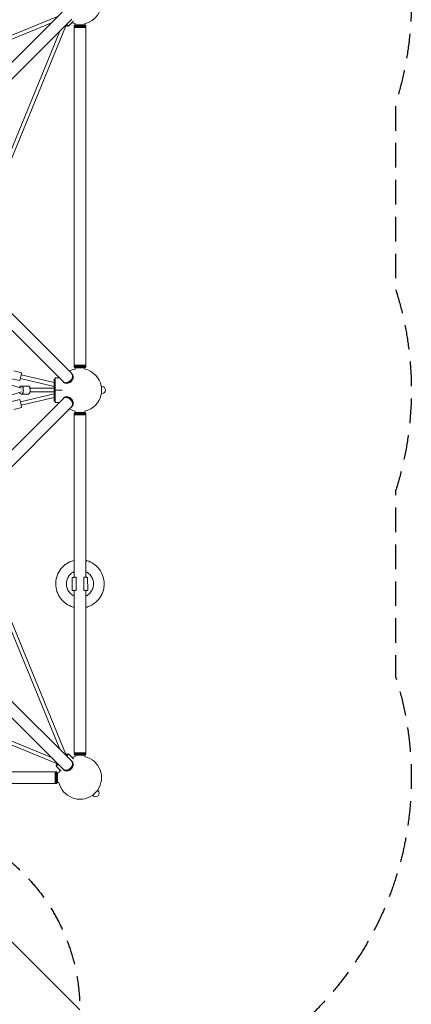
# Model space of a CAD drawing. Units: millimetres. Extents: x -5771 to 3712, y -7947 to 4605.
# Drawn here: x 1690 to 3712, y -3171 to 1912 of the extents above; entities that cross this region are included whole.
import ezdxf

# ---------------------------------------------------------------- set-up
doc = ezdxf.new("R2010")
doc.units = ezdxf.units.MM
doc.header["$LTSCALE"] = 20
doc.linetypes.add('HIDDEN', pattern=[9.525, 6.35, -3.175])
for name, color, linetype in [('2d', 230, 'Continuous'), ('EN-Free_Space', 10, 'HIDDEN'), ('EN-Free_Space_Hatch', 10, 'HIDDEN'), ('EN-SafetyZone', 93, 'HIDDEN')]:
    doc.layers.add(name, color=color, linetype=linetype)

msp = doc.modelspace()

# ---------------------------------------------------------------- hatches: boundary and pattern name
at = {"layer": 'EN-Free_Space_Hatch'}
h = msp.add_hatch(dxfattribs=at)
h.set_pattern_fill('ANSI31', color=256, scale=100)
h.set_pattern_definition([(315, (2000.43, -3200.85), (224.506, 224.506), [])])
edge = h.paths.add_edge_path()
edge.add_line((0.4, -5949.2), (0.4, -3200.9))
edge.add_arc((1000.4, -3200.9), 1000, 0, 180, ccw=False)
edge.add_line((2000.4, -3200.9), (2000.4, -5949.2))
edge.add_arc((1000.4, -5949.2), 1000, -180, 0, ccw=False)

# ---------------------------------------------------------------- linework, layer by layer
at = {"layer": '2d', "lineweight": 0}
for p, q in [((1915.3, 1958), (1055, 1097.7)), ((1884.4, 1929.5), (824.2, 1494.9)), ((1853.8, 1896.4), (836.4, 1479.4)), ((1958, 1915.3), (1097.7, 1055)), ((1494.9, 824.2), (1929.5, 1884.4)), ((1935.3, 1878.7), (1928.3, 1885.6)), ((1931.8, 1889.2), (1942.3, 1878.7)), ((1938.8, 1882.2), (1935.3, 1878.7)), ((1967.9, 1904.3), (1942.3, 1878.7)), ((1975.7, 1885.4), (1970.7, 1880.4)), ((1975.7, 1892.2), (1975.7, 1885.4)), ((1975.7, 1885.4), (2026, 1885.4)), ((2026, 1892.2), (2026, 1885.4)), ((2026, 1885.4), (2031, 1880.4)), ((1481.6, 841.8), (1896.4, 1853.8)), ((1970.7, 1880.4), (2031, 1880.4)), ((1970.7, 1880.4), (1970.7, 1877.4)), ((1970.7, 1877.4), (2031, 1877.4)), ((1975.7, 1872.4), (1970.7, 1877.4)), ((1970.7, 1872.4), (2031, 1872.4)), ((1970.7, 128.4), (1970.7, 1872.4)), ((2026, 1872.4), (2031, 1877.4)), ((2031, 1880.4), (2031, 1877.4)), ((2031, 128.4), (2031, 1872.4)), ((1958, 85.5), (1097.7, 945.8)), ((1915.3, 42.9), (1055, 903.2)), ((1970.7, 128.4), (2031, 128.4)), ((1975.7, 128.4), (1970.7, 123.4)), ((2031, 123.4), (1970.7, 123.4)), ((1970.7, 120.4), (1970.7, 123.4)), ((2031, 120.4), (1970.7, 120.4)), ((1975.7, 115.4), (1970.7, 120.4)), ((2026, 115.4), (1975.7, 115.4)), ((1975.7, 108.6), (1975.7, 115.4)), ((2026, 128.4), (2031, 123.4)), ((2026, 115.4), (2031, 120.4)), ((2026, 108.6), (2026, 115.4)), ((2031, 120.4), (2031, 123.4)), ((1698.4, 9.7), (1497.5, 70.8)), ((1690.5, 49), (1649.6, 58.6)), ((1700.1, 89.8), (1659.6, 99.4)), ((1868.4, 19), (1693.2, 60.1)), ((1868.4, 38.5), (1697.6, 78.6)), ((1868.4, -56.6), (1868.4, 56.6)), ((1873.4, 56.6), (1868.4, 56.6)), ((1873.4, 63.6), (1894.6, 63.6)), ((1873.4, 63.6), (1873.4, -63.6)), ((1962, 81.5), (1960.5, 83)), ((1733, 21), (1697.6, 21)), ((1733.5, 21), (1733, 21)), ((1743.1, 9.5), (1868.4, 9.5)), ((1909.3, 0), (1868.4, 0)), ((1919.3, 38.9), (1917.8, 40.4)), ((2110.4, 21), (2111.6, 21)), ((2111.6, -21), (2111.6, 21)), ((2111.6, 18), (2114.6, 18)), ((1055, -903.2), (1915.3, -42.9)), ((1497.5, -70.8), (1698.4, -9.7)), ((1690.5, -49), (1649.6, -58.6)), ((1868.4, -19), (1693.2, -60.1)), ((1733, -21), (1697.6, -21)), ((1868.4, -38.5), (1697.6, -78.6)), ((1733.5, -21), (1733, -21)), ((1743.1, -9.5), (1868.4, -9.5)), ((1919.3, -38.9), (1917.8, -40.4)), ((2110.4, -21), (2111.6, -21)), ((2111.6, -18), (2114.6, -18)), ((1097.7, -945.8), (1958, -85.5)), ((1700.1, -89.8), (1659.6, -99.4)), ((1873.4, -56.6), (1868.4, -56.6)), ((1894.6, -63.6), (1873.4, -63.6)), ((1962, -81.5), (1960.5, -83)), ((1975.7, -115.4), (1970.7, -120.4)), ((1970.7, -120.4), (2031, -120.4)), ((1970.7, -120.4), (1970.7, -123.4)), ((1970.7, -123.4), (2031, -123.4)), ((1975.7, -128.4), (1970.7, -123.4)), ((1970.7, -128.4), (2031, -128.4)), ((1970.7, -966.6), (1970.7, -128.4)), ((1975.7, -108.6), (1975.7, -115.4)), ((1975.7, -115.4), (2026, -115.4)), ((2026, -108.6), (2026, -115.4)), ((2026, -115.4), (2031, -120.4)), ((2026, -128.4), (2031, -123.4)), ((2031, -120.4), (2031, -123.4)), ((2031, -966.5), (2031, -128.4)), ((1896.4, -1853.8), (1479.4, -836.4)), ((1929.5, -1884.4), (1494.9, -824.2)), ((1875.9, -1000.4), (1875.9, -1000.4)), ((1960.6, -967), (1960.8, -1034.2)), ((1970.7, -966.6), (1965.5, -966.8)), ((1980.5, -966.3), (1980.7, -1034.9)), ((1980.5, -966.3), (1980.7, -1034.9)), ((1980.5, -966.3), (1980.5, -966.3)), ((2020.5, -966.2), (2020.5, -966.1)), ((2020.7, -1034.8), (2020.5, -966.2)), ((2031, -966.4), (2035.9, -966.6)), ((2040.8, -1034), (2040.6, -966.8)), ((2070.9, -1000.4), (2070.9, -1000.4)), ((2125.9, -1000.4), (2125.9, -1000.4)), ((1970.7, -1872.4), (1970.7, -1034.5)), ((1980.7, -1034.9), (1980.7, -1034.9)), ((2031, -1872.4), (2031, -1034.4)), ((1958, -1915.3), (1625.5, -1582.8)), ((1915.3, -1958), (1592.6, -1635.2)), ((1537.3, -1766.7), (1853.8, -1896.4)), ((1534.3, -1786), (1884.4, -1929.5)), ((1928.3, -1885.6), (1935.3, -1878.7)), ((1942.3, -1878.7), (1931.8, -1889.2)), ((1938.8, -1882.2), (1935.3, -1878.7)), ((1967.9, -1904.3), (1942.3, -1878.7)), ((1970.7, -1872.4), (2031, -1872.4)), ((1975.7, -1872.4), (1970.7, -1877.4)), ((2031, -1877.4), (1970.7, -1877.4)), ((1970.7, -1880.4), (1970.7, -1877.4)), ((2031, -1880.4), (1970.7, -1880.4)), ((1975.7, -1885.4), (1970.7, -1880.4)), ((2026, -1872.4), (2031, -1877.4)), ((2026, -1885.4), (2031, -1880.4)), ((2031, -1880.4), (2031, -1877.4)), ((1878.7, -1935.3), (1885.6, -1928.3)), ((1962, -1919.3), (1960.5, -1917.8)), ((2026, -1885.4), (1975.7, -1885.4)), ((1975.7, -1892.2), (1975.7, -1885.4)), ((2026, -1892.2), (2026, -1885.4)), ((1506.5, -1970.7), (1872.4, -1970.7)), ((1872.4, -1970.7), (1872.4, -2031)), ((1872.4, -1975.7), (1877.4, -1970.7)), ((1877.4, -1970.7), (1877.4, -2031)), ((1880.4, -1970.7), (1877.4, -1970.7)), ((1889.2, -1931.8), (1878.7, -1942.3)), ((1882.2, -1938.8), (1878.7, -1935.3)), ((1904.3, -1967.9), (1878.7, -1942.3)), ((1880.4, -1970.7), (1880.4, -2031)), ((1885.4, -1975.7), (1880.4, -1970.7)), ((1885.4, -1975.7), (1885.4, -2026)), ((1892.2, -1975.7), (1885.4, -1975.7)), ((1919.3, -1962), (1917.8, -1960.5)), ((1497.4, -2031), (1872.4, -2031)), ((1872.4, -2026), (1877.4, -2031)), ((1880.4, -2031), (1877.4, -2031)), ((1885.4, -2026), (1880.4, -2031)), ((1892.2, -2026), (1885.4, -2026)), ((2064.3, -2094), (2094, -2064.3)), ((2091.9, -2066.4), (2094, -2068.5)), ((2093.1, -2063.4), (2094, -2064.3)), ((2063.4, -2093.1), (2064.3, -2094)), ((2066.4, -2091.9), (2068.5, -2094))]:
    msp.add_line(p, q, dxfattribs=at)
for centre, radius, start, end in [((2000.9, 2000.9), 111.5, 283.0358, 34.144), ((2000.9, 2000.9), 111.5, 248.8026, 256.9641), ((2000.9, 0), 111.5, 103.0359, 119.3118), ((2000.9, 0), 111.5, 10.856, 76.9642), ((2114.6, 0), 18, 270, 90), ((2000.9, 0), 111.5, 283.0358, 349.144), ((2000.9, 0), 111.5, 240.6883, 256.9641), ((2000.9, -2000.9), 111.5, 103.0359, 111.1974), ((2000.9, -2000.9), 111.5, 325.856, 76.9642), ((2000.9, -2000.9), 111.5, 158.8026, 166.9641), ((2000.9, -2000.9), 111.5, 193.0358, 304.144), ((2081.3, -2081.3), 18, 225, 45)]:
    msp.add_arc(centre, radius, start, end, dxfattribs=at)
at = {"layer": '2d', "lineweight": 0, "extrusion": (0, 0, -1)}
for centre, major_axis, ratio, start_param, end_param in [((1695.3, 69.4), (4.8, 20.4), 0.002681, 0, 3.141593), ((1936.6, 64.2), (21.3, 21.3), 0.707107, 0, 3.141593), ((1697.6, 0), (0, -9.5), 0.537176, -1.661676, -1.479918), ((1733, 0), (0, 21), 0.537176, 0, 3.141593), ((1695.3, -69.4), (-4.8, 20.4), 0.002681, 0, 3.141593), ((1697.6, 0), (2.76, -9.09), 0.500344, -1.4198, -1.325884), ((1936.6, -1936.6), (21.3, 21.3), 0.707107, 0, 3.141593)]:
    msp.add_ellipse(centre, major_axis=major_axis, ratio=ratio, start_param=start_param, end_param=end_param, dxfattribs=at)
at = {"layer": '2d', "lineweight": 0}
for centre, major_axis, ratio, start_param, end_param in [((1939.1, 61.7), (-21.3, -21.3), 0.707107, -0.083014, 3.224607), ((1940.6, 60.2), (21.3, 21.3), 0.707107, -1.910633, 0), ((1697.6, 0), (0, -21), 0.537176, -0.92337, 4.064964), ((1697.6, 0), (2.76, 9.09), 0.500344, -1.4198, -1.325883), ((1733.5, 0), (0, 21), 0.536913, -1.101363, 0.022122), ((1940.6, 60.2), (-21.3, -21.3), 0.707107, 0, 1.230959), ((1733.5, 0), (0, -21), 0.536913, -0.022122, 1.101363), ((1936.6, -64.2), (21.3, -21.3), 0.707107, 0, 3.141593), ((1939.1, -61.7), (21.3, -21.3), 0.707107, -0.083014, 3.224607), ((1940.6, -60.2), (-21.3, 21.3), 0.707107, -1.230959, 0), ((1940.6, -60.2), (21.3, -21.3), 0.707107, 0, 1.910633), ((1939.1, -1939.1), (-21.3, -21.3), 0.707107, -0.083014, 3.224607), ((1940.6, -1940.6), (21.3, 21.3), 0.707107, -1.910633, 0), ((1940.6, -1940.6), (-21.3, -21.3), 0.707107, 0, 1.230959)]:
    msp.add_ellipse(centre, major_axis=major_axis, ratio=ratio, start_param=start_param, end_param=end_param, dxfattribs=at)
for points, knots in [([(1970.7, -879.1), (1966.4, -880.1), (1962.2, -881.4), (1945.6, -887.5), (1933.8, -894.1), (1912.8, -910.6), (1903.7, -920.6), (1889.1, -942.8), (1883.6, -955.2), (1877.3, -978.6), (1875.9, -989.5), (1875.9, -1000.4)], [1.8144, 1.8144, 1.8144, 1.8144, 1.92, 1.92, 2.24, 2.24, 2.56, 2.56, 2.88, 2.88, 3.141593, 3.141593, 3.141593, 3.141593]), ([(2125.9, -1000.4), (2125.9, -987), (2123.7, -973.7), (2115.3, -948.4), (2109.1, -936.4), (2093.2, -915), (2083.5, -905.6), (2061.6, -890.3), (2049.5, -884.4), (2034.8, -880.1), (2032.9, -879.5), (2031, -879.1)], [0, 0, 0, 0, 0.32, 0.32, 0.64, 0.64, 0.96, 0.96, 1.28, 1.28, 1.327195, 1.327195, 1.327195, 1.327195]), ([(1970.7, -937.2), (1966, -939.5), (1961.5, -942.3), (1951.6, -950.1), (1946.5, -955.7), (1938.3, -968.2), (1935.2, -975.1), (1931.7, -988.2), (1930.9, -994.3), (1930.9, -1000.4)], [2.016083, 2.016083, 2.016083, 2.016083, 2.24, 2.24, 2.56, 2.56, 2.88, 2.88, 3.141593, 3.141593, 3.141593, 3.141593]), ([(2070.9, -1000.4), (2070.9, -992.9), (2069.6, -985.5), (2065, -971.3), (2061.5, -964.6), (2052.5, -952.6), (2047.1, -947.3), (2037.8, -940.8), (2034.5, -938.9), (2031, -937.2)], [0, 0, 0, 0, 0.32, 0.32, 0.64, 0.64, 0.96, 0.96, 1.125514, 1.125514, 1.125514, 1.125514]), ([(1875.9, -1000.4), (1875.9, -1013.7), (1878, -1027), (1886.4, -1052.4), (1892.6, -1064.3), (1908.6, -1085.7), (1918.2, -1095.1), (1940.1, -1110.4), (1952.2, -1116.3), (1966.9, -1120.7), (1968.8, -1121.2), (1970.7, -1121.7)], [3.141593, 3.141593, 3.141593, 3.141593, 3.461593, 3.461593, 3.781593, 3.781593, 4.101593, 4.101593, 4.421593, 4.421593, 4.468786, 4.468786, 4.468786, 4.468786]), ([(1930.9, -1000.4), (1930.9, -1007.9), (1932.1, -1015.3), (1936.8, -1029.5), (1940.2, -1036.2), (1949.2, -1048.2), (1954.6, -1053.5), (1963.9, -1060), (1967.2, -1061.9), (1970.7, -1063.6)], [3.141593, 3.141593, 3.141593, 3.141593, 3.461593, 3.461593, 3.781593, 3.781593, 4.101593, 4.101593, 4.267103, 4.267103, 4.267103, 4.267103]), ([(2031, -1121.7), (2035.3, -1120.6), (2039.5, -1119.3), (2056.1, -1113.3), (2067.9, -1106.7), (2088.9, -1090.1), (2098, -1080.2), (2112.6, -1057.9), (2118.2, -1045.6), (2124.4, -1022.2), (2125.9, -1011.3), (2125.9, -1000.4)], [4.95599, 4.95599, 4.95599, 4.95599, 5.061593, 5.061593, 5.381593, 5.381593, 5.701593, 5.701593, 6.021593, 6.021593, 6.283185, 6.283185, 6.283185, 6.283185]), ([(2031, -1063.6), (2035.7, -1061.3), (2040.2, -1058.5), (2050.1, -1050.7), (2055.2, -1045.1), (2063.4, -1032.6), (2066.5, -1025.7), (2070, -1012.6), (2070.9, -1006.5), (2070.9, -1000.4)], [5.157671, 5.157671, 5.157671, 5.157671, 5.381593, 5.381593, 5.701593, 5.701593, 6.021593, 6.021593, 6.283185, 6.283185, 6.283185, 6.283185])]:
    msp.add_open_spline(points, degree=3, knots=knots, dxfattribs=at)
for points, weights in [([(1965.5, -966.8), (1954.6, -967.2), (1960.7, -967), (1980.5, -966.3)], [1, 0.820993294279, 0.820993294279, 1]), ([(1980.5, -966.3), (1973.5, -966.5), (1969.3, -966.7), (1970.7, -966.6)], [1, 0.822254926939, 0.717953844168, 0.687096751686]), ([(2035.9, -966.6, 1520.2), (2046.6, -967, 1520.2), (2040.3, -966.8, 1520.2), (2020.5, -966.2, 1520.2)], [1, 0.820993294279, 0.820993294279, 1]), ([(1960.8, -1034.2), (1960.8, -1034.2), (1968.4, -1034.5), (1980.7, -1034.9)], [0.881186897396, 0.84053766202, 0.880142029555, 1]), ([(2040.8, -1034, 1520.2), (2040.8, -1034, 1520.2), (2033.2, -1034.3, 1520.2), (2020.7, -1034.8, 1520.2)], [0.882058769848, 0.839983120415, 0.879296863799, 1])]:
    msp.add_rational_spline(points, weights, degree=3, dxfattribs=at)
at = {"layer": 'EN-Free_Space', "flags": 128}
msp.add_lwpolyline([(0.4, -5949.2), (0.4, -3200.9, -1), (2000.4, -3200.9), (2000.4, -5949.2, -1)], format="xyb", close=True, dxfattribs=at)
at = {"layer": 'EN-SafetyZone', "flags": 128}
msp.add_lwpolyline([(3631, 519.7, -0.077314), (3711.9, 0, -0.077314), (3631, -519.7), (3631, -1481.1, -0.077314), (3711.9, -2000.9, -0.255338), (2925.3, -3440.6, -0.086365), (2752.3, -3955.5), (2752.3, -4832.9, -0.213422), (2252.3, -5950.9), (2252.3, -6947.3, -0.414214), (1252.3, -7947.3), (748.6, -7947.3, -0.414214), (-251.4, -6947.3), (-251.4, -5950.9, -0.213422), (-751.4, -4832.9), (-751.4, -3955.5, -0.055442), (-883.2, -3631), (-1481.1, -3631, -0.507789), (-3711.9, -2000.9, -0.077314), (-3631, -1481.1), (-3631, -919.2), (-4434.7, -716, -0.77808), (-4437.3, 2716.2), (-3404.8, 2978.8, -0.328902), (-1481.1, 3631), (-1306.3, 3631, -0.307879), (126.1, 4605.3), (1874.9, 4605.3, -0.414214), (3414.9, 3065.3, -0.015715), (3411.9, 2968.6, -0.151434), (3711.9, 2000.9, -0.077314), (3631, 1481.1)], format="xyb", close=True, dxfattribs=at)

doc.saveas('drawing.dxf')
